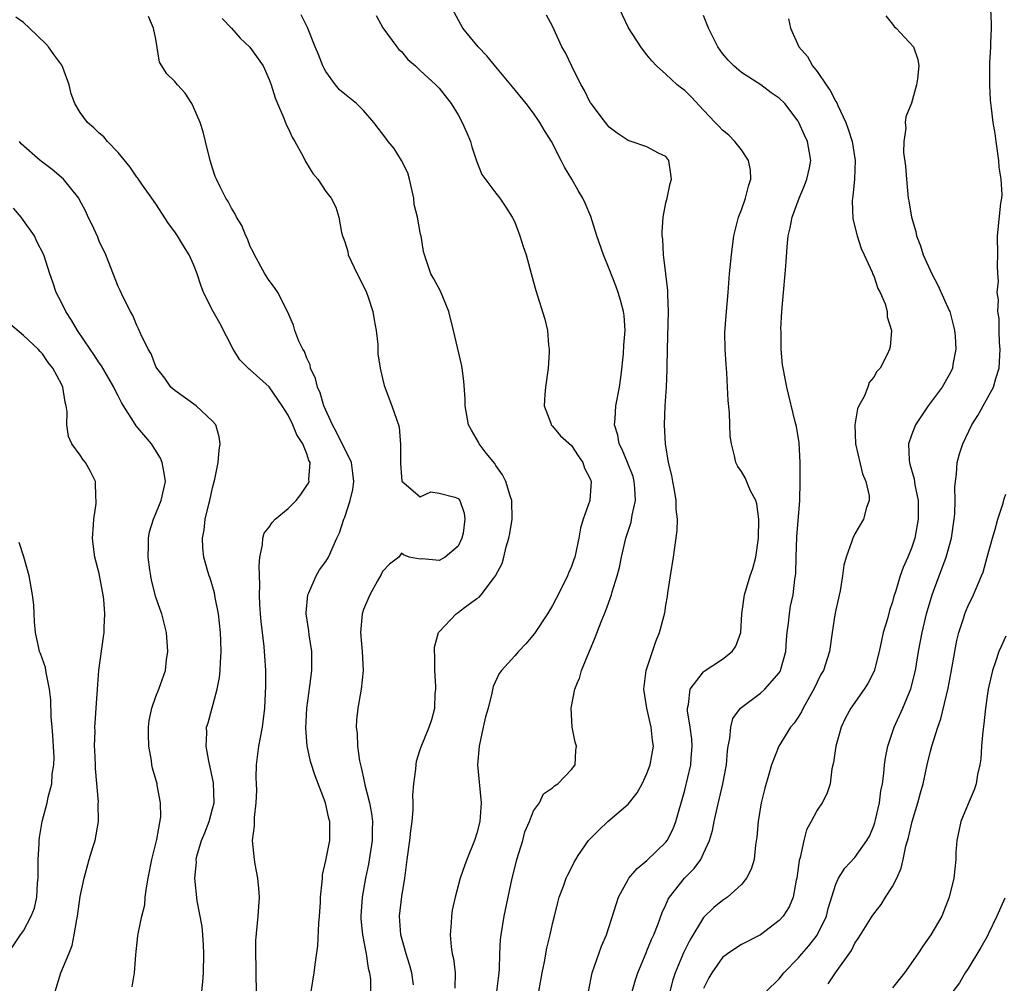
# Model space of a CAD drawing. Units: inches. Extents: x 2592000 to 2595000, y 1524000 to 1527000.
# Drawn here: x 2592927 to 2593031, y 1525430 to 1525532 of the extents above; entities that cross this region are included whole.
import ezdxf

# ---------------------------------------------------------------- set-up
doc = ezdxf.new("R2010")
doc.units = ezdxf.units.IN
doc.header["$MEASUREMENT"] = 0
doc.layers.add('LD25921524_2ft', color=122, linetype='Continuous')

msp = doc.modelspace()

# ---------------------------------------------------------------- linework, layer by layer
at = {"layer": 'LD25921524_2ft'}
for points, elevation in [([(2592986.79, 1525429), (2592987.21, 1525431), (2592988.19, 1525433.81), (2592988.7, 1525435), (2592989.54, 1525437.54), (2592989.99, 1525439), (2592991, 1525440.88), (2592991.07, 1525441), (2592991.95, 1525442.05), (2592993, 1525442.88), (2592995, 1525444.83), (2592995.13, 1525445), (2592995.77, 1525446.23), (2592996.07, 1525447), (2592997, 1525450.32), (2592997.63, 1525453), (2592997.67, 1525453.67), (2592997.78, 1525455), (2592997.73, 1525455.73), (2592997.57, 1525457), (2592997.29, 1525458.71), (2592997.28, 1525459), (2592997.41, 1525459.41), (2592997.57, 1525461), (2592999, 1525462.86), (2592999.07, 1525462.93), (2593001, 1525464.19), (2593002.03, 1525465), (2593002.42, 1525465.58), (2593002.92, 1525467), (2593003.05, 1525469), (2593003.32, 1525471), (2593003.93, 1525473), (2593004.2, 1525473.8), (2593004.52, 1525475), (2593004.8, 1525477), (2593004.84, 1525479), (2593004.62, 1525480.62), (2593004.51, 1525481), (2593003.97, 1525482.03), (2593003.4, 1525483.4), (2593003, 1525484.06), (2593002.6, 1525484.6), (2593002.39, 1525485), (2593002.28, 1525485.72), (2593001.94, 1525487), (2593001.81, 1525487.81), (2593001.72, 1525490.28), (2593001.58, 1525491.58), (2593001.54, 1525493), (2593001.46, 1525494.54), (2593001.4, 1525495.4), (2593001.26, 1525497), (2593001.23, 1525498.77), (2593001.41, 1525501), (2593001.6, 1525503), (2593001.75, 1525505), (2593001.93, 1525507), (2593002.2, 1525509), (2593002.7, 1525511), (2593003, 1525511.75), (2593003.44, 1525513), (2593003.75, 1525514.25), (2593004, 1525515), (2593003.95, 1525515.95), (2593003.74, 1525517), (2593003, 1525518.11), (2593002.31, 1525519), (2593001.66, 1525519.66), (2593001, 1525520.2), (2593000.6, 1525520.6), (2593000.23, 1525521), (2592999, 1525522.3), (2592997.7, 1525523.7), (2592997, 1525524.4), (2592996.64, 1525524.64), (2592996.2, 1525525), (2592995, 1525526.11), (2592994, 1525527), (2592993.52, 1525527.52), (2592993, 1525528.18), (2592992.62, 1525528.62), (2592992.35, 1525529), (2592991.04, 1525531.04), (2592989.18, 1525535)], 7890), ([(2592977.1, 1525429), (2592977.35, 1525431), (2592977.37, 1525431.37), (2592977.42, 1525433), (2592977.5, 1525434.5), (2592977.55, 1525435), (2592977.88, 1525437), (2592978.73, 1525441), (2592979, 1525442.11), (2592979.23, 1525443), (2592979.84, 1525445), (2592980.08, 1525445.92), (2592980.56, 1525447), (2592981, 1525448.15), (2592981.61, 1525449), (2592982.06, 1525449.94), (2592983, 1525450.59), (2592983.2, 1525450.8), (2592983.57, 1525451), (2592985, 1525452.52), (2592985.39, 1525453), (2592985.48, 1525454.52), (2592985.55, 1525455), (2592985.39, 1525455.39), (2592985.09, 1525457), (2592984.98, 1525459), (2592985.35, 1525461), (2592985.73, 1525461.89), (2592985.84, 1525462.16), (2592986.07, 1525463), (2592987.53, 1525466.47), (2592988.15, 1525468.15), (2592988.5, 1525469), (2592988.66, 1525469.34), (2592989.25, 1525471), (2592989.33, 1525471.33), (2592989.85, 1525473), (2592990.09, 1525473.91), (2592990.29, 1525475), (2592990.75, 1525477), (2592991.32, 1525478.68), (2592991.43, 1525479.43), (2592991.79, 1525481), (2592991.72, 1525482.29), (2592991.65, 1525483), (2592991.52, 1525483.52), (2592990.95, 1525485), (2592990.38, 1525486.38), (2592990.05, 1525487), (2592989.9, 1525487.9), (2592989.56, 1525489), (2592989.63, 1525489.63), (2592989.71, 1525491), (2592990.1, 1525493), (2592990.27, 1525494.27), (2592990.51, 1525496.51), (2592990.55, 1525497.45), (2592990.69, 1525499), (2592990.57, 1525500.57), (2592990.52, 1525501), (2592990.2, 1525502.2), (2592989.96, 1525503), (2592989.7, 1525503.7), (2592989, 1525505.51), (2592988.38, 1525507), (2592987.68, 1525509), (2592987.04, 1525511.04), (2592986.47, 1525512.47), (2592986.21, 1525513), (2592985.73, 1525513.81), (2592985.04, 1525515), (2592984.27, 1525516.27), (2592983.91, 1525517), (2592982.89, 1525519), (2592982.16, 1525520.16), (2592981.66, 1525521), (2592981, 1525521.98), (2592980.2, 1525523), (2592978.77, 1525524.77), (2592978.6, 1525525), (2592977, 1525526.9), (2592976.05, 1525528.05), (2592975.13, 1525529), (2592973.5, 1525531), (2592972.4, 1525533)], 7894), ([(2593005.62, 1525429), (2593007, 1525430.34), (2593007.5, 1525431), (2593009, 1525432.54), (2593009.38, 1525433), (2593010.15, 1525433.85), (2593011.01, 1525434.99), (2593011.99, 1525437), (2593012.19, 1525437.81), (2593013, 1525440.39), (2593013.29, 1525441), (2593013.94, 1525442.06), (2593015, 1525443.19), (2593016.27, 1525445), (2593016.54, 1525445.46), (2593017, 1525446.56), (2593017.11, 1525446.89), (2593017.2, 1525447.2), (2593017.62, 1525449), (2593017.76, 1525450.24), (2593017.92, 1525451), (2593018.08, 1525452.08), (2593018.14, 1525453), (2593018.24, 1525453.76), (2593018.49, 1525455), (2593019, 1525456.45), (2593019.17, 1525457), (2593020.08, 1525459), (2593020.95, 1525461.05), (2593021.43, 1525463), (2593021.76, 1525465), (2593022.13, 1525467), (2593022.6, 1525469), (2593023.2, 1525471), (2593023.93, 1525473), (2593024.23, 1525473.77), (2593024.66, 1525475), (2593025.23, 1525477), (2593025.53, 1525479), (2593025.58, 1525479.58), (2593025.62, 1525481), (2593025.6, 1525482.4), (2593025.65, 1525483), (2593025.78, 1525483.78), (2593025.85, 1525485), (2593026.07, 1525485.93), (2593026.43, 1525487), (2593027.4, 1525489), (2593028.01, 1525489.99), (2593029.67, 1525493), (2593029.92, 1525493.92), (2593030.27, 1525495), (2593030.34, 1525496.34), (2593030.38, 1525497), (2593030.32, 1525497.68), (2593030.27, 1525499), (2593030.27, 1525500.27), (2593030.13, 1525501), (2593030.22, 1525502.22), (2593030.07, 1525503), (2593030.2, 1525504.2), (2593030.14, 1525505), (2593030.12, 1525505.88), (2593030.15, 1525507), (2593030.12, 1525509), (2593030.46, 1525512.46), (2593030.57, 1525513), (2593030.61, 1525513.39), (2593030.5, 1525515), (2593030.27, 1525516.27), (2593030.24, 1525517), (2593029.95, 1525519), (2593029.85, 1525519.85), (2593029.65, 1525521), (2593029.48, 1525522.52), (2593029.36, 1525523.36), (2593029.31, 1525525), (2593029.28, 1525525.28), (2593029.31, 1525527), (2593029.3, 1525527.3), (2593029.39, 1525529), (2593029.39, 1525529.39), (2593029.47, 1525531), (2593029.47, 1525531.47), (2593029.39, 1525533)], 7882), ([(2592951.74, 1525427.74), (2592951.62, 1525430.38), (2592951.61, 1525431), (2592951.63, 1525431.63), (2592951.58, 1525433), (2592951.6, 1525434.4), (2592951.85, 1525437), (2592951.97, 1525439), (2592951.91, 1525439.91), (2592951.81, 1525441), (2592951.51, 1525442.49), (2592951.43, 1525443), (2592951.24, 1525445), (2592951.44, 1525446.56), (2592951.43, 1525447.43), (2592951.64, 1525449), (2592951.69, 1525450.31), (2592951.65, 1525451), (2592951.64, 1525451.64), (2592951.65, 1525453), (2592951.89, 1525455), (2592952.28, 1525457), (2592952.54, 1525459), (2592952.64, 1525461.36), (2592952.63, 1525463), (2592952.53, 1525464.53), (2592952.52, 1525465), (2592952.48, 1525465.52), (2592952.17, 1525468.17), (2592952.08, 1525469), (2592952.01, 1525469.99), (2592951.97, 1525471), (2592952.02, 1525472.02), (2592951.93, 1525474.07), (2592952.02, 1525475), (2592952.29, 1525476.29), (2592952.32, 1525477), (2592952.47, 1525477.53), (2592953, 1525478.18), (2592953.33, 1525478.67), (2592953.64, 1525479), (2592955, 1525480.13), (2592955.87, 1525481), (2592956.36, 1525481.64), (2592957, 1525482.58), (2592957.16, 1525482.84), (2592957.23, 1525483), (2592957.21, 1525483.21), (2592957.33, 1525485), (2592957.21, 1525485.21), (2592957, 1525485.93), (2592956.56, 1525487), (2592955.93, 1525487.94), (2592955.5, 1525489), (2592955, 1525490.02), (2592954.38, 1525491), (2592953, 1525493.02), (2592951, 1525494.82), (2592950.89, 1525494.89), (2592949.88, 1525495.88), (2592949.2, 1525497), (2592947.77, 1525499.77), (2592947.06, 1525501), (2592946.06, 1525503), (2592945.78, 1525503.78), (2592945.38, 1525505), (2592945, 1525505.97), (2592944.54, 1525507), (2592943.94, 1525507.94), (2592943.29, 1525509), (2592943, 1525509.43), (2592942.33, 1525510.33), (2592941, 1525512.39), (2592940.58, 1525513), (2592939.52, 1525514.48), (2592939.1, 1525515.1), (2592939, 1525515.21), (2592938.29, 1525516.29), (2592937, 1525517.82), (2592935.9, 1525519), (2592935.5, 1525519.5), (2592935, 1525519.89), (2592934.43, 1525520.43), (2592933.78, 1525521), (2592933, 1525522.07), (2592932.43, 1525523), (2592932.04, 1525524.04), (2592931.82, 1525525), (2592931.16, 1525526.84), (2592931.06, 1525527.06), (2592930.21, 1525528.21), (2592929.65, 1525529), (2592929.34, 1525529.34), (2592927.63, 1525531), (2592927, 1525531.59), (2592926.17, 1525532.17)], 7904), ([(2592957.44, 1525429), (2592957.78, 1525431), (2592957.86, 1525431.86), (2592958.14, 1525433.86), (2592958.26, 1525436.26), (2592958.33, 1525437), (2592958.42, 1525438.42), (2592958.45, 1525439), (2592958.62, 1525440.62), (2592958.63, 1525441), (2592958.65, 1525441.35), (2592959, 1525442.88), (2592959.41, 1525445), (2592959.43, 1525446.57), (2592959.42, 1525447), (2592959.33, 1525447.33), (2592958.98, 1525449), (2592957.86, 1525451.86), (2592957.37, 1525453.37), (2592957.03, 1525455.03), (2592956.89, 1525456.89), (2592956.99, 1525459), (2592957.32, 1525461.32), (2592957.53, 1525463), (2592957.53, 1525463.53), (2592957.51, 1525465), (2592957.23, 1525466.77), (2592957.19, 1525467.19), (2592956.91, 1525469), (2592956.91, 1525469.09), (2592957.1, 1525471), (2592957.2, 1525471.2), (2592957.99, 1525473), (2592958.34, 1525473.66), (2592959, 1525474.54), (2592959.27, 1525475), (2592960.17, 1525477), (2592960.44, 1525477.56), (2592960.91, 1525479), (2592961, 1525479.21), (2592961.58, 1525481), (2592961.85, 1525482.15), (2592961.96, 1525483), (2592961.87, 1525483.87), (2592961.71, 1525485), (2592960.17, 1525488.17), (2592959.69, 1525489), (2592958.8, 1525491), (2592958.4, 1525492.4), (2592958.11, 1525493), (2592957.92, 1525493.92), (2592957.39, 1525495), (2592957.35, 1525495.35), (2592957, 1525496.04), (2592956.75, 1525496.75), (2592956.56, 1525497), (2592956.13, 1525497.87), (2592955.72, 1525499), (2592955.56, 1525499.56), (2592954.93, 1525501), (2592953.9, 1525503), (2592953.55, 1525503.55), (2592953, 1525504.29), (2592952.55, 1525505), (2592951.44, 1525507), (2592951.31, 1525507.31), (2592951, 1525507.89), (2592950.69, 1525508.69), (2592950.52, 1525509), (2592950.1, 1525510.1), (2592949.53, 1525511), (2592949.37, 1525511.37), (2592949, 1525511.95), (2592948.66, 1525512.66), (2592948.42, 1525513), (2592947.8, 1525514.2), (2592947.41, 1525515), (2592947.29, 1525515.29), (2592947, 1525516.16), (2592946.74, 1525517), (2592946.27, 1525519), (2592946, 1525520), (2592945.69, 1525521), (2592945, 1525522.63), (2592944.81, 1525523), (2592944.1, 1525524.1), (2592943.28, 1525525), (2592943, 1525525.34), (2592942.16, 1525526.16), (2592941.4, 1525527.4), (2592941, 1525529.84), (2592940.77, 1525531), (2592940.21, 1525532.21)], 7902), ([(2592948.03, 1525532.03), (2592949, 1525530.98), (2592949.94, 1525529.94), (2592950.97, 1525528.97), (2592952.35, 1525527), (2592953, 1525525.55), (2592953.21, 1525525), (2592953.63, 1525523.63), (2592953.87, 1525523), (2592954.54, 1525521.46), (2592954.79, 1525520.79), (2592955, 1525520.41), (2592955.45, 1525519.45), (2592955.72, 1525519), (2592956.61, 1525517.39), (2592956.86, 1525516.86), (2592957.62, 1525515.62), (2592958.14, 1525515), (2592959, 1525513.71), (2592959.56, 1525513), (2592960.05, 1525512.05), (2592960.37, 1525511), (2592960.65, 1525509.35), (2592960.76, 1525509), (2592960.84, 1525508.84), (2592961, 1525508.39), (2592961.34, 1525507.34), (2592961.38, 1525507), (2592961.69, 1525506.31), (2592962.33, 1525505), (2592963, 1525503.69), (2592963.31, 1525503), (2592963.49, 1525502.51), (2592963.99, 1525501), (2592964.1, 1525500.1), (2592964.34, 1525499), (2592964.51, 1525497.49), (2592964.52, 1525496.52), (2592964.74, 1525495), (2592965, 1525493.89), (2592965.17, 1525493.17), (2592966, 1525491), (2592966.51, 1525489.49), (2592966.69, 1525489), (2592966.76, 1525488.76), (2592966.91, 1525486.91), (2592966.89, 1525484.89), (2592967, 1525483.51), (2592967.05, 1525483.05), (2592969, 1525481.37), (2592970.11, 1525481.89), (2592971, 1525481.78), (2592972.67, 1525481.33), (2592973, 1525481.21), (2592973.17, 1525481), (2592973.64, 1525479.65), (2592973.73, 1525479), (2592973.53, 1525477.53), (2592973.41, 1525477), (2592973, 1525476.17), (2592971.65, 1525475), (2592971, 1525474.63), (2592969.19, 1525474.81), (2592969, 1525474.77), (2592967.81, 1525475), (2592967.23, 1525475.23), (2592967, 1525475.42), (2592966.71, 1525475), (2592965.75, 1525474.25), (2592965, 1525473.47), (2592964.86, 1525473.14), (2592964.47, 1525472.47), (2592963.66, 1525471), (2592963, 1525469.46), (2592962.84, 1525469), (2592962.68, 1525467), (2592962.85, 1525465), (2592962.95, 1525463), (2592962.74, 1525461), (2592962.38, 1525459), (2592962.23, 1525457.77), (2592962.21, 1525457), (2592962.32, 1525456.32), (2592962.35, 1525455), (2592962.56, 1525453.44), (2592962.73, 1525452.73), (2592963.09, 1525451.09), (2592963.12, 1525450.88), (2592963.61, 1525449), (2592963.84, 1525447.84), (2592963.93, 1525447), (2592963.9, 1525446.1), (2592963.9, 1525445), (2592963.51, 1525442.49), (2592963.19, 1525441), (2592962.84, 1525439), (2592962.71, 1525437), (2592962.72, 1525436.72), (2592962.89, 1525435), (2592963.28, 1525433), (2592963.48, 1525431.48), (2592963.62, 1525431), (2592963.73, 1525430.27), (2592963.74, 1525429)], 7900), ([(2592968.28, 1525429.72), (2592968.1, 1525431), (2592967.87, 1525431.87), (2592967.51, 1525433), (2592966.95, 1525435), (2592966.8, 1525437), (2592967.06, 1525439.06), (2592967.38, 1525441), (2592967.62, 1525443), (2592967.89, 1525445), (2592967.99, 1525446.01), (2592968.15, 1525447), (2592968.26, 1525448.26), (2592968.26, 1525449), (2592968.22, 1525449.78), (2592968.32, 1525451), (2592968.54, 1525452.55), (2592968.55, 1525453), (2592968.59, 1525453.41), (2592969, 1525454.62), (2592969.09, 1525454.91), (2592969.94, 1525457), (2592970.21, 1525457.79), (2592970.54, 1525459), (2592970.57, 1525460.57), (2592970.65, 1525461), (2592970.66, 1525461.34), (2592970.54, 1525463), (2592970.53, 1525464.53), (2592970.5, 1525465), (2592970.52, 1525465.48), (2592970.94, 1525467), (2592971, 1525467.08), (2592972.8, 1525469), (2592973, 1525469.13), (2592973.55, 1525469.55), (2592975, 1525470.6), (2592975.24, 1525470.76), (2592975.45, 1525471), (2592976.75, 1525472.75), (2592976.97, 1525473.03), (2592977, 1525473.1), (2592977.67, 1525474.33), (2592977.84, 1525475), (2592978.08, 1525476.08), (2592978.38, 1525477), (2592978.49, 1525477.51), (2592978.71, 1525479), (2592978.69, 1525481), (2592978.52, 1525481.48), (2592978.07, 1525483), (2592977.72, 1525483.72), (2592977, 1525484.71), (2592976.89, 1525484.89), (2592975.99, 1525486.01), (2592975.24, 1525487), (2592975.17, 1525487.17), (2592974.43, 1525488.43), (2592974.12, 1525489), (2592973.76, 1525491), (2592973.74, 1525491.74), (2592973.61, 1525493.61), (2592973.43, 1525495), (2592973.37, 1525495.37), (2592972.51, 1525499), (2592972.01, 1525501), (2592971.14, 1525503.14), (2592970.45, 1525504.45), (2592970.13, 1525505), (2592969.43, 1525507), (2592969.34, 1525507.34), (2592969.08, 1525509), (2592969.06, 1525509.06), (2592969, 1525509.36), (2592968.7, 1525511), (2592968.34, 1525512.34), (2592968.31, 1525513), (2592967.87, 1525515), (2592967.69, 1525515.69), (2592967.02, 1525517), (2592966.24, 1525518.24), (2592965.6, 1525519), (2592965.36, 1525519.36), (2592964.08, 1525521), (2592963, 1525522.28), (2592962.24, 1525523), (2592961, 1525524), (2592960.46, 1525524.46), (2592960.03, 1525525), (2592959, 1525526.39), (2592958.78, 1525526.78), (2592958.68, 1525527), (2592958.21, 1525528.21), (2592957.87, 1525529), (2592957.06, 1525531.06), (2592956.4, 1525532.4)], 7898), ([(2592964.32, 1525532.32), (2592965.03, 1525531.03), (2592966.51, 1525529), (2592966.74, 1525528.74), (2592967, 1525528.51), (2592967.69, 1525527.69), (2592968.48, 1525527), (2592969, 1525526.51), (2592970.66, 1525525), (2592971, 1525524.64), (2592972.27, 1525523), (2592973, 1525521.83), (2592973.43, 1525521), (2592973.92, 1525519.92), (2592974.31, 1525519), (2592974.44, 1525518.44), (2592974.95, 1525516.95), (2592975.51, 1525515.51), (2592977, 1525513.53), (2592977.42, 1525513), (2592978.04, 1525512.04), (2592978.74, 1525511), (2592979, 1525510.44), (2592979.55, 1525509), (2592979.88, 1525507.88), (2592980.2, 1525507), (2592981, 1525504.09), (2592981.22, 1525503.22), (2592982.19, 1525500.19), (2592982.45, 1525499), (2592982.57, 1525497.43), (2592982.64, 1525497), (2592982.64, 1525496.64), (2592982.55, 1525495), (2592982.27, 1525493), (2592982.2, 1525492.2), (2592982.13, 1525491), (2592982.81, 1525489.19), (2592982.86, 1525489), (2592982.92, 1525488.92), (2592983, 1525488.85), (2592983.86, 1525487.85), (2592985, 1525486.8), (2592985.73, 1525485.72), (2592986.22, 1525485), (2592986.4, 1525484.4), (2592987, 1525483.27), (2592987.1, 1525483), (2592986.96, 1525481), (2592986.26, 1525479), (2592985.95, 1525478.05), (2592985.8, 1525477), (2592985.73, 1525476.67), (2592985.47, 1525475.47), (2592985.35, 1525475), (2592985.27, 1525474.73), (2592985, 1525473.99), (2592984.7, 1525473.3), (2592984.59, 1525473), (2592984.2, 1525472.2), (2592983.39, 1525470.61), (2592983, 1525469.88), (2592982.47, 1525469), (2592981.1, 1525466.9), (2592980.19, 1525465.81), (2592979.39, 1525465), (2592979, 1525464.55), (2592977.59, 1525463), (2592977.34, 1525462.66), (2592976.7, 1525461.3), (2592976.59, 1525460.59), (2592976.17, 1525459), (2592975.91, 1525458.09), (2592975.67, 1525457), (2592975.22, 1525455), (2592975.06, 1525453), (2592975.43, 1525449), (2592975.31, 1525447), (2592975, 1525445.77), (2592974.74, 1525445), (2592973.91, 1525443), (2592973.67, 1525442.33), (2592973.22, 1525441), (2592972.69, 1525439), (2592972.39, 1525437.61), (2592972.29, 1525437), (2592972.28, 1525436.28), (2592972.17, 1525435), (2592972.27, 1525433.73), (2592972.39, 1525433), (2592972.5, 1525432.5), (2592972.68, 1525431), (2592972.64, 1525429.36)], 7896), ([(2592981.54, 1525429), (2592981.9, 1525431), (2592982.15, 1525432.15), (2592982.39, 1525433.61), (2592982.75, 1525435), (2592983, 1525436.17), (2592983.2, 1525437), (2592983.56, 1525438.44), (2592983.71, 1525439), (2592984.15, 1525440.15), (2592984.45, 1525441), (2592984.62, 1525441.38), (2592985, 1525442.12), (2592985.28, 1525442.72), (2592985.45, 1525443), (2592985.73, 1525443.42), (2592986.81, 1525445), (2592987.9, 1525446.1), (2592988.87, 1525447), (2592991, 1525448.85), (2592991.97, 1525450.03), (2592992.48, 1525451), (2592993, 1525452.08), (2592993.34, 1525453), (2592993.68, 1525455), (2592993.6, 1525455.6), (2592993.45, 1525457), (2592992.98, 1525459), (2592992.66, 1525461), (2592992.69, 1525461.31), (2592992.91, 1525463), (2592993.93, 1525466.07), (2592994.34, 1525467), (2592994.89, 1525469.11), (2592995, 1525469.92), (2592995.17, 1525470.83), (2592995.21, 1525471.21), (2592995.5, 1525473), (2592995.81, 1525475), (2592996.18, 1525477.82), (2592996.22, 1525479), (2592996.08, 1525480.08), (2592996.1, 1525481), (2592995.93, 1525482.07), (2592995.74, 1525483), (2592995.63, 1525483.63), (2592995.29, 1525485), (2592994.95, 1525487), (2592994.85, 1525489), (2592994.92, 1525491), (2592995.06, 1525493), (2592995.15, 1525494.85), (2592995.14, 1525495.14), (2592995.16, 1525497), (2592995.26, 1525501), (2592995.21, 1525502.79), (2592995.21, 1525503.21), (2592995.01, 1525505), (2592994.75, 1525507), (2592994.67, 1525508.67), (2592994.61, 1525509), (2592994.59, 1525509.41), (2592994.71, 1525511), (2592995, 1525512.49), (2592995.12, 1525513), (2592995.44, 1525514.56), (2592995.59, 1525515), (2592995.53, 1525515.53), (2592995.31, 1525517), (2592995, 1525517.39), (2592994.23, 1525517.77), (2592993, 1525518.44), (2592991.32, 1525519), (2592991, 1525519.09), (2592989.86, 1525519.86), (2592989, 1525520.51), (2592988.59, 1525521), (2592987.08, 1525523), (2592987, 1525523.12), (2592986.39, 1525524.39), (2592986.03, 1525525), (2592985.73, 1525525.59), (2592985.03, 1525526.97), (2592984.38, 1525528.38), (2592984, 1525529), (2592983, 1525531.2), (2592982.36, 1525532.36)], 7892), ([(2592991.43, 1525429), (2592991.77, 1525430.23), (2592992.02, 1525431), (2592992.9, 1525433.1), (2592993, 1525433.31), (2592993.48, 1525434.52), (2592993.72, 1525435), (2592994.19, 1525436.19), (2592994.62, 1525437.38), (2592995, 1525438.19), (2592995.23, 1525438.77), (2592995.37, 1525439), (2592996.97, 1525441), (2592997.98, 1525442.02), (2592998.69, 1525443), (2592999, 1525443.61), (2592999.63, 1525445), (2592999.94, 1525446.06), (2593000.12, 1525447), (2593000.43, 1525448.43), (2593001.04, 1525451), (2593001.41, 1525453), (2593001.52, 1525454.48), (2593001.6, 1525455), (2593001.78, 1525455.78), (2593001.86, 1525457), (2593002.1, 1525457.9), (2593002.9, 1525459), (2593005, 1525460.58), (2593005.47, 1525461), (2593007, 1525462.75), (2593007.1, 1525462.9), (2593007.15, 1525463), (2593007.7, 1525465), (2593007.77, 1525466.23), (2593007.85, 1525467), (2593007.99, 1525467.99), (2593008.07, 1525469), (2593008.21, 1525469.79), (2593008.46, 1525471), (2593008.66, 1525472.66), (2593008.73, 1525473), (2593008.75, 1525473.25), (2593008.78, 1525475), (2593008.86, 1525477.14), (2593009.19, 1525481), (2593009.22, 1525483), (2593009.21, 1525485), (2593009.1, 1525487.1), (2593008.82, 1525488.82), (2593008.68, 1525489.32), (2593007.79, 1525493), (2593007.41, 1525495), (2593007.36, 1525495.36), (2593007.2, 1525497), (2593007.19, 1525498.81), (2593007.18, 1525499.18), (2593007.27, 1525501), (2593007.44, 1525503), (2593007.63, 1525505), (2593007.73, 1525506.27), (2593007.83, 1525507.83), (2593007.95, 1525509), (2593008.15, 1525509.85), (2593008.37, 1525511), (2593009.12, 1525513), (2593009.67, 1525514.33), (2593009.92, 1525515), (2593010.19, 1525516.19), (2593010.35, 1525517), (2593010.2, 1525517.8), (2593010.01, 1525519), (2593009.67, 1525519.67), (2593009.09, 1525521), (2593009, 1525521.14), (2593007.59, 1525523), (2593007, 1525523.59), (2593006.16, 1525524.16), (2593005.07, 1525525), (2593003, 1525526.3), (2593002.18, 1525527), (2593001.59, 1525527.59), (2593001, 1525528.31), (2593000.49, 1525529), (2592999.51, 1525531), (2592999, 1525532.33)], 7888), ([(2593007.98, 1525531.98), (2593008.19, 1525531), (2593009.06, 1525529), (2593010, 1525528), (2593010.51, 1525527), (2593011, 1525526.42), (2593011.96, 1525525), (2593012.41, 1525524.41), (2593013, 1525523.23), (2593013.09, 1525523.09), (2593013.2, 1525522.8), (2593014.06, 1525521), (2593014.31, 1525520.31), (2593014.73, 1525519), (2593015.04, 1525517), (2593014.96, 1525515), (2593014.81, 1525513.19), (2593014.76, 1525513), (2593014.73, 1525512.73), (2593014.8, 1525510.8), (2593015.25, 1525509), (2593015.66, 1525507.66), (2593015.99, 1525507), (2593016.85, 1525505.15), (2593016.92, 1525504.92), (2593017, 1525504.77), (2593017.45, 1525503.45), (2593017.7, 1525503), (2593018.2, 1525501.8), (2593018.41, 1525501), (2593018.44, 1525500.44), (2593018.88, 1525499), (2593018.74, 1525497.26), (2593018.69, 1525497), (2593018.44, 1525496.44), (2593017.7, 1525495), (2593017.35, 1525494.65), (2593017, 1525494.05), (2593016.52, 1525493.48), (2593016.39, 1525493), (2593016.01, 1525492), (2593015.44, 1525491), (2593015.3, 1525490.7), (2593015.02, 1525489), (2593015.08, 1525487), (2593015.81, 1525483.81), (2593016.17, 1525483), (2593016.51, 1525481.49), (2593016.52, 1525481), (2593016.25, 1525480.25), (2593015.92, 1525479), (2593015, 1525477.46), (2593014.78, 1525477), (2593014.69, 1525476.69), (2593014.07, 1525475), (2593013.85, 1525474.15), (2593013.69, 1525473), (2593013.44, 1525471.44), (2593013, 1525469.42), (2593012.9, 1525468.9), (2593012.6, 1525467), (2593012.32, 1525465), (2593011.67, 1525463), (2593011.42, 1525462.58), (2593011, 1525461.75), (2593010.65, 1525461), (2593010.19, 1525460.19), (2593009.54, 1525459), (2593009.37, 1525458.63), (2593009, 1525458.04), (2593008.57, 1525457.43), (2593008.2, 1525457), (2593006.95, 1525455), (2593006.17, 1525453), (2593005.88, 1525451.88), (2593005.48, 1525450.52), (2593005.1, 1525449), (2593004.76, 1525447), (2593004.64, 1525445.36), (2593004.49, 1525444.49), (2593004.34, 1525443), (2593004.03, 1525441.97), (2593003.55, 1525441), (2593003, 1525440.33), (2593001.53, 1525439), (2593001, 1525438.65), (2593000.09, 1525437.91), (2592999, 1525436.85), (2592997.54, 1525434.46), (2592996.88, 1525433.12), (2592995.99, 1525431), (2592995.75, 1525430.25), (2592995.41, 1525429)], 7886), ([(2593018.28, 1525532.28), (2593019, 1525531.4), (2593019.17, 1525531.17), (2593019.37, 1525531), (2593021.2, 1525529), (2593021.68, 1525527.68), (2593021.77, 1525527), (2593021.64, 1525525.64), (2593021.54, 1525525), (2593021, 1525523.04), (2593020.39, 1525521.61), (2593020.34, 1525521), (2593020.42, 1525520.42), (2593020.2, 1525519), (2593020.17, 1525517.83), (2593020.38, 1525516.38), (2593020.46, 1525515), (2593020.66, 1525513), (2593020.72, 1525512.72), (2593020.99, 1525511), (2593021.46, 1525509.46), (2593021.54, 1525509), (2593021.96, 1525507.96), (2593022.25, 1525507), (2593023.16, 1525505), (2593023.79, 1525503.79), (2593025, 1525501.12), (2593025.05, 1525501), (2593025.46, 1525499.46), (2593025.57, 1525499), (2593025.63, 1525498.37), (2593025.71, 1525497), (2593025.39, 1525495.39), (2593025.33, 1525495), (2593025.24, 1525494.76), (2593025, 1525494.31), (2593024.24, 1525493), (2593022.78, 1525491), (2593022.05, 1525489.95), (2593021.42, 1525489), (2593021, 1525487.9), (2593020.68, 1525487), (2593020.74, 1525485.26), (2593020.78, 1525485), (2593020.84, 1525484.84), (2593021.29, 1525483.29), (2593021.36, 1525482.64), (2593021.7, 1525481), (2593021.71, 1525479), (2593021.35, 1525477), (2593021, 1525475.94), (2593020.63, 1525475), (2593020.12, 1525473.88), (2593019.82, 1525473), (2593019.31, 1525471.31), (2593019.15, 1525470.85), (2593019, 1525470.27), (2593018.67, 1525469.33), (2593018.45, 1525468.45), (2593018.02, 1525467), (2593017.82, 1525466.18), (2593017.59, 1525465), (2593017.06, 1525462.94), (2593016.39, 1525461.61), (2593016, 1525461), (2593014.58, 1525459), (2593014.03, 1525457.97), (2593013.55, 1525457), (2593012.98, 1525455), (2593012.76, 1525453.24), (2593012.57, 1525452.57), (2593012.38, 1525451), (2593012.05, 1525449.95), (2593011.54, 1525449), (2593011, 1525448.2), (2593010.38, 1525447), (2593009.88, 1525446.12), (2593009.59, 1525445), (2593009.2, 1525443.2), (2593009.11, 1525442.89), (2593008.86, 1525441), (2593008.8, 1525440.8), (2593008.46, 1525439), (2593008.04, 1525437.96), (2593007.42, 1525437), (2593007, 1525436.53), (2593005, 1525435.02), (2593003, 1525433.97), (2593002.4, 1525433.6), (2593001.52, 1525433), (2593001, 1525432.6), (2592999.85, 1525431), (2592999.54, 1525430.46), (2592999, 1525429.33)], 7884), ([(2592945.87, 1525429), (2592945.97, 1525430.03), (2592946.03, 1525431), (2592946.1, 1525433), (2592946.04, 1525433.96), (2592945.99, 1525435), (2592945.91, 1525435.91), (2592945.39, 1525438.61), (2592945.13, 1525441), (2592945.29, 1525442.71), (2592945.27, 1525443), (2592945.35, 1525443.35), (2592945.84, 1525445), (2592946.18, 1525445.82), (2592946.63, 1525447), (2592947, 1525448.34), (2592947.16, 1525449), (2592947.11, 1525451.11), (2592946.77, 1525452.77), (2592946.6, 1525453.4), (2592946.32, 1525455), (2592946.4, 1525456.4), (2592946.38, 1525457), (2592946.53, 1525457.47), (2592947.5, 1525461), (2592947.73, 1525462.27), (2592947.8, 1525463), (2592947.84, 1525463.84), (2592947.91, 1525465), (2592947.88, 1525466.12), (2592947.84, 1525467), (2592947.62, 1525469), (2592947.28, 1525470.72), (2592947.21, 1525471.21), (2592946.76, 1525472.76), (2592946.66, 1525473), (2592946.51, 1525473.49), (2592946.09, 1525475), (2592945.99, 1525475.99), (2592945.94, 1525477), (2592946.13, 1525477.87), (2592946.24, 1525479), (2592946.61, 1525480.61), (2592946.73, 1525481), (2592947, 1525482.34), (2592947.25, 1525483.25), (2592947.59, 1525485), (2592947.69, 1525486.31), (2592947.81, 1525487), (2592947.72, 1525487.72), (2592947.35, 1525489), (2592947, 1525489.4), (2592945.26, 1525491), (2592943, 1525492.62), (2592942.8, 1525492.8), (2592942.6, 1525493), (2592941.94, 1525493.94), (2592941.1, 1525495), (2592941, 1525495.19), (2592940.5, 1525496.5), (2592940.18, 1525497), (2592939.4, 1525498.6), (2592939.17, 1525499.17), (2592939, 1525499.51), (2592938.57, 1525500.57), (2592938.31, 1525501), (2592937.57, 1525502.43), (2592937.22, 1525503.22), (2592937, 1525503.66), (2592935.7, 1525507), (2592935, 1525508.45), (2592934.85, 1525508.85), (2592934.24, 1525510.24), (2592933.84, 1525511), (2592933.58, 1525511.58), (2592932.9, 1525512.9), (2592932.84, 1525513), (2592931.22, 1525515), (2592930.02, 1525516.02), (2592928.77, 1525517), (2592926.76, 1525518.76), (2592926.55, 1525519)], 7906), ([(2592938.48, 1525429.52), (2592938.73, 1525431), (2592938.9, 1525432.9), (2592939.11, 1525434.89), (2592939.12, 1525435.12), (2592939.51, 1525437), (2592939.82, 1525438.18), (2592939.88, 1525439), (2592940, 1525440), (2592940.18, 1525441), (2592940.58, 1525443), (2592941.09, 1525445.09), (2592941.52, 1525447.52), (2592941.51, 1525449), (2592941.15, 1525450.85), (2592941.13, 1525451), (2592940.66, 1525452.66), (2592940.59, 1525453), (2592940.55, 1525453.45), (2592940.26, 1525455), (2592940.22, 1525456.22), (2592940.23, 1525457), (2592940.31, 1525457.69), (2592940.58, 1525459), (2592941, 1525460.23), (2592941.32, 1525461), (2592942.03, 1525463), (2592942.14, 1525464.14), (2592942.26, 1525465), (2592942.12, 1525467), (2592941.63, 1525469), (2592941.46, 1525469.46), (2592941, 1525470.76), (2592940.55, 1525472.55), (2592940.46, 1525473), (2592940.36, 1525473.64), (2592940.18, 1525475), (2592940.23, 1525476.23), (2592940.21, 1525477), (2592940.33, 1525477.67), (2592940.74, 1525479), (2592941.57, 1525481), (2592942.01, 1525483), (2592941.88, 1525483.88), (2592941.67, 1525485), (2592941.48, 1525485.48), (2592940.55, 1525487), (2592938.91, 1525488.91), (2592938.65, 1525489.35), (2592937.57, 1525491), (2592937.35, 1525491.35), (2592937, 1525492.07), (2592936.68, 1525492.68), (2592936.56, 1525493), (2592935.24, 1525495.24), (2592935, 1525495.56), (2592934.44, 1525496.44), (2592934.04, 1525497), (2592932.7, 1525499), (2592932.09, 1525500.09), (2592931.46, 1525501), (2592931, 1525501.95), (2592930.44, 1525503), (2592930.1, 1525504.1), (2592929.78, 1525505), (2592929.15, 1525507), (2592928.42, 1525508.42), (2592928.15, 1525509), (2592927, 1525510.64), (2592926.73, 1525511), (2592925.94, 1525511.94)], 7908), ([(2592930.35, 1525429), (2592930.94, 1525431), (2592931.8, 1525433), (2592932.13, 1525433.87), (2592932.37, 1525435), (2592932.63, 1525436.63), (2592932.71, 1525437), (2592933, 1525439.08), (2592933.4, 1525441), (2592933.96, 1525443), (2592934.37, 1525444.37), (2592934.59, 1525445), (2592934.94, 1525447), (2592934.91, 1525448.91), (2592934.93, 1525449.07), (2592934.62, 1525452.62), (2592934.6, 1525453), (2592934.55, 1525454.55), (2592934.51, 1525455), (2592934.57, 1525456.57), (2592934.56, 1525457), (2592934.57, 1525457.43), (2592934.69, 1525459), (2592934.81, 1525461), (2592934.95, 1525463), (2592935.46, 1525466.54), (2592935.54, 1525467), (2592935.54, 1525467.54), (2592935.61, 1525469), (2592935.5, 1525470.5), (2592935.43, 1525471), (2592935.35, 1525471.35), (2592935, 1525473.27), (2592934.53, 1525475), (2592934.35, 1525476.35), (2592934.31, 1525477), (2592934.41, 1525478.41), (2592934.43, 1525479), (2592934.68, 1525480.68), (2592934.7, 1525481), (2592934.65, 1525481.35), (2592934.6, 1525483), (2592934.07, 1525484.07), (2592933.56, 1525485), (2592933.3, 1525485.3), (2592933, 1525485.78), (2592932.12, 1525487), (2592931.77, 1525487.77), (2592931.59, 1525489), (2592931.61, 1525490.39), (2592931.52, 1525491), (2592931.39, 1525491.39), (2592931.15, 1525493), (2592931, 1525493.31), (2592930.1, 1525495), (2592929.6, 1525495.6), (2592929, 1525496.52), (2592928.75, 1525496.75), (2592928.53, 1525497), (2592927, 1525498.45), (2592925.61, 1525499.61)], 7910), ([(2593012.17, 1525429.83), (2593012.95, 1525431), (2593014.64, 1525433.36), (2593015, 1525434.13), (2593015.37, 1525434.63), (2593015.59, 1525435), (2593016.84, 1525437), (2593017, 1525437.23), (2593017.79, 1525438.21), (2593018.26, 1525439), (2593019, 1525440.12), (2593019.44, 1525441), (2593019.92, 1525442.08), (2593020.13, 1525443), (2593020.41, 1525444.41), (2593020.67, 1525445.33), (2593021.07, 1525447), (2593021.69, 1525449), (2593021.96, 1525450.04), (2593022.23, 1525451), (2593022.66, 1525453), (2593023, 1525454.46), (2593023.14, 1525455), (2593023.78, 1525457), (2593024.12, 1525457.88), (2593024.88, 1525461.12), (2593025.19, 1525462.81), (2593025.58, 1525465), (2593025.82, 1525466.18), (2593026.02, 1525467), (2593026.51, 1525468.51), (2593026.65, 1525469), (2593026.74, 1525469.26), (2593027, 1525469.85), (2593027.56, 1525471), (2593028.43, 1525473), (2593028.58, 1525473.42), (2593029, 1525474.99), (2593029.57, 1525477), (2593029.83, 1525477.83), (2593030.15, 1525479), (2593030.7, 1525480.7), (2593030.83, 1525481.17), (2593031, 1525481.65)], 7880), ([(2592925.34, 1525433), (2592926.68, 1525435), (2592927, 1525435.45), (2592927.82, 1525437), (2592928.16, 1525437.84), (2592928.39, 1525439), (2592928.49, 1525440.49), (2592928.55, 1525441), (2592928.53, 1525441.47), (2592928.55, 1525443), (2592928.66, 1525444.66), (2592928.65, 1525445), (2592928.67, 1525445.33), (2592928.96, 1525447), (2592929.5, 1525449), (2592929.6, 1525449.6), (2592929.98, 1525451), (2592930.02, 1525452.02), (2592930.19, 1525453), (2592930.22, 1525453.78), (2592930.1, 1525456.1), (2592930.03, 1525457), (2592929.92, 1525458.08), (2592929.89, 1525459.89), (2592929.75, 1525461), (2592929.41, 1525462.59), (2592929.37, 1525463), (2592929.31, 1525463.31), (2592928.78, 1525464.78), (2592928.69, 1525465), (2592928.63, 1525465.37), (2592928.25, 1525467), (2592928.14, 1525468.14), (2592928.13, 1525469), (2592928.07, 1525469.93), (2592927.96, 1525471), (2592927.82, 1525471.82), (2592927.6, 1525473), (2592927.02, 1525475.02), (2592926.54, 1525476.54)], 7912), ([(2593031, 1525466.62), (2593030.48, 1525465.52), (2593030.26, 1525465), (2593029.91, 1525463.91), (2593029.59, 1525463), (2593029.11, 1525461), (2593029, 1525460.28), (2593028.83, 1525459), (2593028.66, 1525457.34), (2593028.54, 1525456.54), (2593028.42, 1525455), (2593028.36, 1525453.64), (2593028.23, 1525453), (2593027.99, 1525451.99), (2593027.86, 1525451), (2593027.64, 1525450.36), (2593027, 1525448.89), (2593026.21, 1525447), (2593025.79, 1525445), (2593025.71, 1525443.71), (2593025.69, 1525443), (2593025.48, 1525441), (2593025, 1525439), (2593024.21, 1525437), (2593023.06, 1525435), (2593022.19, 1525433.81), (2593021.69, 1525433), (2593020.27, 1525431), (2593019, 1525429.41)], 7878), ([(2593030.89, 1525438.89), (2593030.03, 1525437), (2593029.16, 1525435.16), (2593029, 1525434.85), (2593028.33, 1525433.67), (2593027, 1525431.44), (2593026.68, 1525431), (2593026.07, 1525429.93), (2593025.39, 1525429)], 7876)]:
    msp.add_lwpolyline(points, dxfattribs=dict(at, elevation=elevation))

doc.saveas('drawing.dxf')
